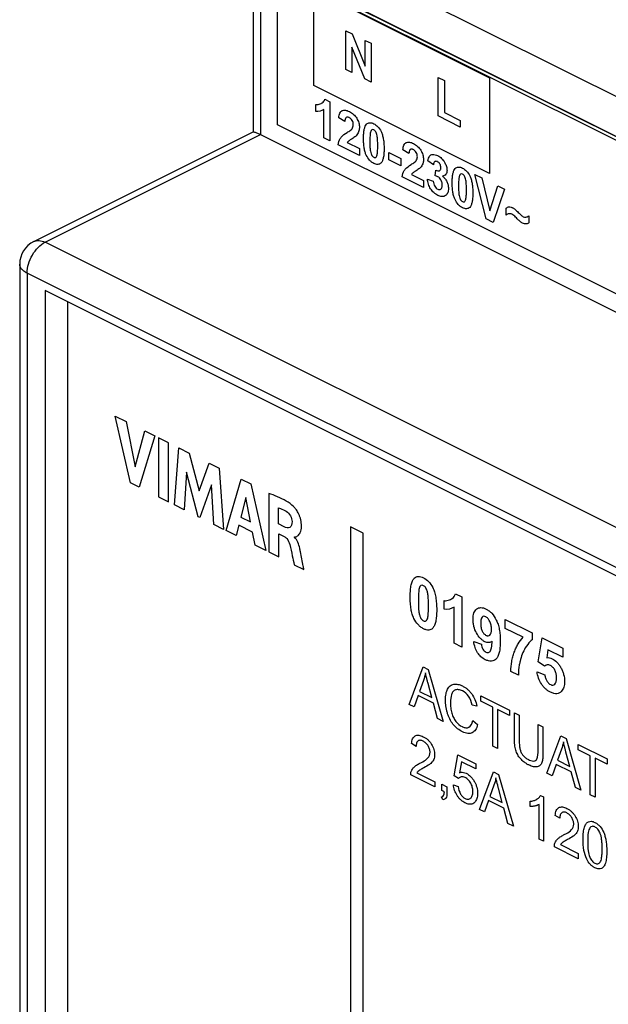
# Model space of a CAD drawing. Units: millimetres. Extents: x -40 to 40, y -53 to 53.
# Drawn here: x -40 to -17, y -17 to 22 of the extents above; entities that cross this region are included whole.
import ezdxf

# ---------------------------------------------------------------- set-up
doc = ezdxf.new("R2010")
doc.units = ezdxf.units.MM
doc.header["$LTSCALE"] = 30.734
doc.layers.get('0').update_dxf_attribs({"linetype": 'CONTINUOUS'})
doc.layers.add('RACCORDO', color=7, linetype='CONTINUOUS')

msp = doc.modelspace()

# ---------------------------------------------------------------- linework, layer by layer
at = {"color": 7, "linetype": 'CONTINUOUS'}
for p, q in [((-29.835, 23.678), (4.884, 6.319)), ((-29.976, 17.545), (-29.976, 23.607)), ((-29.976, 23.607), (4.743, 6.248)), ((4.743, 0.186), (-29.976, 17.545)), ((-39.133, 11.016), (-39.133, -25.574)), ((-4.132, -6.485), (-39.133, 11.016)), ((-38.249, 10.574), (-38.249, -25.295))]:
    msp.add_line(p, q, dxfattribs=at)
at = {"color": 253, "linetype": 'CONTINUOUS'}
for p, q in [((-28.549, 19.09), (-28.549, 22.864)), ((-28.549, 22.864), (-21.62, 19.4)), ((-27.281, 19.72), (-27.281, 21.251)), ((-27.281, 21.251), (-27.036, 21.128)), ((-27.036, 21.128), (-26.524, 19.85)), ((-27.047, 20.601), (-27.047, 19.603)), ((-26.543, 19.351), (-27.047, 20.601)), ((-26.524, 19.85), (-26.524, 20.872)), ((-26.524, 20.872), (-26.29, 20.755)), ((-26.29, 20.755), (-26.29, 19.224)), ((-27.047, 19.603), (-27.281, 19.72)), ((-23.654, 17.896), (-23.654, 19.414)), ((-23.654, 19.414), (-23.402, 19.288)), ((-21.62, 15.625), (-28.549, 19.09)), ((-26.29, 19.224), (-26.543, 19.351)), ((-23.402, 19.288), (-23.402, 18.027)), ((-21.62, 19.4), (-21.62, 15.625)), ((-28.467, 18.073), (-28.467, 18.339)), ((-28.113, 18.55), (-27.918, 18.452)), ((-27.918, 18.452), (-27.918, 16.915)), ((-28.158, 17.035), (-28.158, 18.141)), ((-22.775, 17.456), (-23.654, 17.896)), ((-23.402, 18.027), (-22.775, 17.714)), ((-27.324, 17.673), (-27.563, 17.821)), ((-22.775, 17.714), (-22.775, 17.456)), ((-27.918, 16.915), (-28.158, 17.035)), ((-26.751, 16.332), (-27.591, 16.752)), ((-27.227, 16.842), (-26.751, 16.604)), ((-26.751, 16.604), (-26.751, 16.332)), ((-25.594, 16.161), (-25.594, 16.455)), ((-25.594, 16.455), (-25.123, 16.22)), ((-24.8, 16.411), (-25.039, 16.56)), ((-25.123, 15.926), (-25.594, 16.161)), ((-25.123, 16.22), (-25.123, 15.926)), ((-23.835, 15.965), (-24.056, 16.121)), ((-24.703, 15.58), (-24.227, 15.342)), ((-23.766, 15.529), (-23.739, 15.755)), ((-21.751, 13.832), (-22.198, 15.586)), ((-22.198, 15.586), (-21.924, 15.449)), ((-24.227, 15.07), (-25.067, 15.49)), ((-24.227, 15.342), (-24.227, 15.07)), ((-24.074, 15.399), (-23.842, 15.318)), ((-21.924, 15.449), (-21.608, 14.158)), ((-21.608, 14.158), (-21.302, 15.138)), ((-21.302, 15.138), (-21.034, 15.004)), ((-21.034, 15.004), (-21.482, 13.697)), ((-20.975, 13.986), (-20.975, 14.256)), ((-21.482, 13.697), (-21.751, 13.832)), ((-20.07, 13.956), (-20.07, 13.674)), ((-35.773, 3.429), (-36.376, 6.063)), ((-36.376, 6.063), (-35.945, 5.847)), ((-35.945, 5.847), (-35.582, 4.061)), ((-35.582, 4.061), (-35.208, 5.479)), ((-35.208, 5.479), (-34.811, 5.28)), ((-34.811, 5.28), (-35.423, 3.254)), ((-34.663, 5.206), (-34.663, 2.874)), ((-34.266, 5.008), (-34.663, 5.206)), ((-34.266, 2.676), (-34.266, 5.008)), ((-34.031, 2.558), (-33.859, 4.804)), ((-33.859, 4.804), (-33.462, 4.606)), ((-33.462, 4.606), (-33.069, 3.115)), ((-33.069, 3.115), (-32.671, 4.211)), ((-32.671, 4.211), (-32.278, 4.014)), ((-32.278, 4.014), (-32.1, 1.593)), ((-33.565, 3.849), (-33.651, 2.368)), ((-33.099, 2.092), (-33.565, 3.849)), ((-32.005, 1.545), (-31.407, 3.578)), ((-31.407, 3.578), (-31.023, 3.386)), ((-35.423, 3.254), (-35.773, 3.429)), ((-32.571, 3.345), (-33.043, 2.064)), ((-32.489, 1.787), (-32.571, 3.345)), ((-31.023, 3.386), (-30.439, 0.762)), ((-34.663, 2.874), (-34.266, 2.676)), ((-31.223, 2.846), (-31.421, 2.079)), ((-31.04, 1.889), (-31.223, 2.846)), ((-30.324, 3.01), (-30.324, 0.705)), ((-33.651, 2.368), (-34.031, 2.558)), ((-29.941, 1.808), (-29.941, 2.449)), ((-33.043, 2.064), (-33.099, 2.092)), ((-31.421, 2.079), (-31.04, 1.889)), ((-32.1, 1.593), (-32.489, 1.787)), ((-31.502, 1.76), (-31.612, 1.349)), ((-30.961, 1.489), (-31.502, 1.76)), ((-29.714, 1.695), (-29.941, 1.808)), ((-27.104, 1.699), (-27.104, -27.703)), ((-26.609, 1.452), (-27.104, 1.699)), ((-31.612, 1.349), (-32.005, 1.545)), ((-30.858, 0.972), (-30.961, 1.489)), ((-29.928, 0.507), (-29.928, 1.42)), ((-29.928, 1.42), (-29.715, 1.313)), ((-29.302, 1.283), (-29.302, 1.297)), ((-26.609, -27.95), (-26.609, 1.452)), ((-30.439, 0.762), (-30.858, 0.972)), ((-30.324, 0.705), (-29.928, 0.507)), ((-29.319, 0.203), (-28.937, 0.012)), ((-22.962, -0.944), (-22.712, -1.069)), ((-22.712, -1.069), (-22.712, -3.045)), ((-23.418, -1.556), (-23.418, -1.214)), ((-23.02, -2.891), (-23.02, -1.469)), ((-21.003, -2.309), (-21.003, -1.958)), ((-21.003, -1.958), (-19.949, -2.485)), ((-20.302, -2.659), (-21.003, -2.309)), ((-19.949, -2.485), (-19.949, -2.759)), ((-19.712, -3.628), (-19.555, -2.682)), ((-19.555, -2.682), (-18.74, -3.09)), ((-22.712, -3.045), (-23.02, -2.891)), ((-22.245, -2.823), (-21.946, -2.933)), ((-18.74, -3.09), (-18.74, -3.443)), ((-19.321, -3.152), (-19.369, -3.462)), ((-18.74, -3.443), (-19.321, -3.152)), ((-24.793, -5.304), (-24.244, -3.828)), ((-24.244, -3.828), (-24.041, -3.93)), ((-19.462, -3.797), (-19.712, -3.628)), ((-24.041, -3.93), (-23.456, -5.972)), ((-20.489, -4.156), (-20.787, -4.008)), ((-19.75, -4.02), (-19.443, -4.135)), ((-24.224, -4.357), (-24.381, -4.791)), ((-23.897, -5.034), (-24.046, -4.474)), ((-24.435, -4.953), (-24.592, -5.404)), ((-23.838, -5.251), (-24.435, -4.953)), ((-24.381, -4.791), (-23.897, -5.034)), ((-21.971, -5.172), (-21.971, -4.965)), ((-21.971, -4.965), (-20.839, -5.531)), ((-24.592, -5.404), (-24.793, -5.304)), ((-23.671, -5.865), (-23.838, -5.251)), ((-22.121, -5.37), (-22.307, -5.331)), ((-21.5, -5.407), (-21.971, -5.172)), ((-21.5, -6.95), (-21.5, -5.407)), ((-21.311, -5.501), (-21.311, -7.045)), ((-20.839, -5.738), (-21.311, -5.501)), ((-20.839, -5.531), (-20.839, -5.738)), ((-20.642, -6.641), (-20.642, -5.63)), ((-20.642, -5.63), (-20.453, -5.724)), ((-20.453, -5.724), (-20.453, -6.734)), ((-23.456, -5.972), (-23.671, -5.865)), ((-22.286, -5.944), (-22.097, -6.097)), ((-19.708, -7.107), (-19.708, -6.097)), ((-19.708, -6.097), (-19.518, -6.191)), ((-19.518, -6.191), (-19.518, -7.202)), ((-19.361, -8.02), (-18.812, -6.545)), ((-18.812, -6.545), (-18.608, -6.647)), ((-24.516, -6.964), (-24.697, -6.851)), ((-21.311, -7.045), (-21.5, -6.95)), ((-18.608, -6.647), (-18.024, -8.688)), ((-18.128, -7.093), (-18.128, -6.887)), ((-18.128, -6.887), (-16.996, -7.453)), ((-23.012, -8.117), (-22.873, -7.287)), ((-22.873, -7.287), (-22.163, -7.643)), ((-18.792, -7.073), (-18.948, -7.508)), ((-18.464, -7.75), (-18.613, -7.191)), ((-17.657, -7.328), (-18.128, -7.093)), ((-17.657, -8.872), (-17.657, -7.328)), ((-22.733, -7.563), (-22.81, -7.995)), ((-22.163, -7.848), (-22.733, -7.563)), ((-22.163, -7.643), (-22.163, -7.848)), ((-19.003, -7.669), (-19.16, -8.12)), ((-18.406, -7.968), (-19.003, -7.669)), ((-18.948, -7.508), (-18.464, -7.75)), ((-17.468, -7.423), (-17.468, -8.966)), ((-16.996, -7.659), (-17.468, -7.423)), ((-16.996, -7.453), (-16.996, -7.659)), ((-23.785, -8.557), (-24.73, -8.085)), ((-24.486, -8), (-23.785, -8.351)), ((-22.847, -8.226), (-23.012, -8.117)), ((-22.019, -9.44), (-21.47, -7.965)), ((-21.47, -7.965), (-21.267, -8.067)), ((-21.267, -8.067), (-20.682, -10.109)), ((-19.16, -8.12), (-19.361, -8.02)), ((-18.239, -8.581), (-18.406, -7.968)), ((-23.785, -8.351), (-23.785, -8.557)), ((-23.503, -8.698), (-23.503, -8.454)), ((-23.503, -8.454), (-23.303, -8.554)), ((-23.043, -8.47), (-22.859, -8.543)), ((-21.45, -8.493), (-21.607, -8.928)), ((-23.403, -8.748), (-23.503, -8.698)), ((-23.303, -8.554), (-23.303, -8.798)), ((-21.122, -9.17), (-21.271, -8.611)), ((-19.61, -8.888), (-19.497, -8.945)), ((-18.024, -8.688), (-18.239, -8.581)), ((-17.468, -8.966), (-17.657, -8.872)), ((-23.466, -9.063), (-23.515, -8.947)), ((-21.661, -9.089), (-21.818, -9.541)), ((-21.064, -9.388), (-21.661, -9.089)), ((-21.607, -8.928), (-21.122, -9.17)), ((-20.023, -9.328), (-20.023, -9.121)), ((-19.672, -10.614), (-19.672, -9.245)), ((-19.497, -8.945), (-19.497, -10.701)), ((-21.818, -9.541), (-22.019, -9.44)), ((-20.897, -10.001), (-21.064, -9.388)), ((-18.857, -9.793), (-19.037, -9.681)), ((-20.682, -10.109), (-20.897, -10.001)), ((-19.497, -10.701), (-19.672, -10.614)), ((-18.827, -10.83), (-18.126, -11.18)), ((-18.126, -11.387), (-19.07, -10.915)), ((-18.126, -11.18), (-18.126, -11.387))]:
    msp.add_line(p, q, dxfattribs=at)
msp.add_arc((-20.98, 13.759), 0.576, 51.8449, 63.5095, dxfattribs=at)
for points, knots in [([(-28.467, 18.339), (-28.451, 18.338), (-28.378, 18.337), (-28.312, 18.358), (-28.263, 18.38)], [0, 0, 0, 0, 0.218523, 1, 1, 1, 1]), ([(-28.263, 18.38), (-28.246, 18.388), (-28.182, 18.424), (-28.133, 18.489), (-28.113, 18.55)], [0, 0, 0, 0, 0.267365, 1, 1, 1, 1]), ([(-27.563, 17.821), (-27.556, 17.89), (-27.534, 18.01), (-27.452, 18.101), (-27.369, 18.121), (-27.302, 18.121), (-27.227, 18.103), (-27.145, 18.068), (-27.062, 18.02), (-26.983, 17.958), (-26.914, 17.885), (-26.838, 17.776), (-26.767, 17.622), (-26.748, 17.478), (-26.752, 17.402), (-26.754, 17.383)], [0, 0, 0, 0, 0.139273, 0.25437, 0.310477, 0.367658, 0.427661, 0.491999, 0.561668, 0.625046, 0.684223, 0.741728, 0.850539, 0.960599, 1, 1, 1, 1]), ([(-27.041, 17.387), (-27.026, 17.408), (-27.001, 17.452), (-26.988, 17.539), (-26.997, 17.629), (-27.031, 17.716), (-27.076, 17.774), (-27.118, 17.807), (-27.153, 17.828), (-27.188, 17.842), (-27.23, 17.85), (-27.266, 17.84), (-27.284, 17.821), (-27.289, 17.814)], [0, 0, 0, 0, 0.143261, 0.271749, 0.396151, 0.502764, 0.607942, 0.664894, 0.727362, 0.789386, 0.846442, 0.954118, 1, 1, 1, 1]), ([(-26.478, 16.341), (-26.498, 16.382), (-26.533, 16.477), (-26.567, 16.633), (-26.582, 16.777), (-26.589, 16.905), (-26.59, 17.009), (-26.589, 17.111), (-26.581, 17.231), (-26.564, 17.361), (-26.527, 17.486), (-26.463, 17.59), (-26.348, 17.646), (-26.239, 17.613), (-26.184, 17.585)], [0, 0, 0, 0, 0.070777, 0.155836, 0.258164, 0.316391, 0.379517, 0.441631, 0.499369, 0.602393, 0.690575, 0.767, 0.879878, 1, 1, 1, 1]), ([(-26.184, 17.585), (-26.129, 17.558), (-26.019, 17.481), (-25.904, 17.309), (-25.841, 17.141), (-25.804, 16.979), (-25.786, 16.832), (-25.779, 16.703), (-25.777, 16.6), (-25.779, 16.498), (-25.786, 16.377), (-25.804, 16.247), (-25.841, 16.122), (-25.905, 16.017), (-25.997, 15.973), (-26.1, 15.986), (-26.155, 16.007), (-26.184, 16.022)], [0, 0, 0, 0, 0.096689, 0.188131, 0.24912, 0.319922, 0.403, 0.449662, 0.499911, 0.550027, 0.59661, 0.679703, 0.750757, 0.81223, 0.902929, 0.949506, 1, 1, 1, 1]), ([(-27.509, 17.003), (-27.496, 17.023), (-27.418, 17.118), (-27.32, 17.185), (-27.239, 17.236)], [0, 0, 0, 0, 0.184381, 1, 1, 1, 1]), ([(-27.239, 17.236), (-27.215, 17.252), (-27.147, 17.298), (-27.075, 17.342), (-27.041, 17.387)], [0, 0, 0, 0, 0.353411, 1, 1, 1, 1]), ([(-26.877, 17.113), (-26.885, 17.104), (-26.934, 17.06), (-26.989, 17.024), (-27.034, 16.996)], [0, 0, 0, 0, 0.18029, 1, 1, 1, 1]), ([(-26.754, 17.383), (-26.755, 17.37), (-26.76, 17.327), (-26.779, 17.257), (-26.821, 17.179), (-26.857, 17.135), (-26.877, 17.113)], [0, 0, 0, 0, 0.109753, 0.380281, 0.670207, 1, 1, 1, 1]), ([(-26.184, 17.342), (-26.211, 17.356), (-26.258, 17.359), (-26.297, 17.313), (-26.322, 17.232), (-26.333, 17.124), (-26.337, 17.02), (-26.339, 16.944), (-26.339, 16.881), (-26.339, 16.818), (-26.338, 16.741), (-26.334, 16.637), (-26.327, 16.551), (-26.317, 16.499)], [0, 0, 0, 0, 0.101209, 0.161374, 0.240835, 0.395807, 0.501791, 0.562031, 0.627133, 0.692025, 0.751635, 0.8551, 1, 1, 1, 1]), ([(-26.317, 16.499), (-26.311, 16.467), (-26.298, 16.413), (-26.266, 16.339), (-26.226, 16.292), (-26.184, 16.263), (-26.142, 16.25), (-26.102, 16.257), (-26.071, 16.294), (-26.046, 16.375), (-26.035, 16.482), (-26.03, 16.586), (-26.029, 16.662), (-26.029, 16.725), (-26.029, 16.789), (-26.03, 16.865), (-26.034, 16.969), (-26.041, 17.055), (-26.051, 17.107)], [0, 0, 0, 0, 0.071353, 0.121498, 0.162107, 0.202792, 0.243599, 0.28459, 0.332695, 0.396037, 0.518783, 0.603072, 0.651035, 0.702897, 0.754613, 0.802134, 0.884631, 1, 1, 1, 1]), ([(-26.051, 17.107), (-26.057, 17.139), (-26.07, 17.194), (-26.102, 17.267), (-26.142, 17.315), (-26.17, 17.335), (-26.184, 17.342)], [0, 0, 0, 0, 0.351522, 0.599368, 0.799836, 1, 1, 1, 1]), ([(-27.034, 16.996), (-27.051, 16.986), (-27.1, 16.954), (-27.149, 16.924), (-27.178, 16.899)], [0, 0, 0, 0, 0.351683, 1, 1, 1, 1]), ([(-25.039, 16.56), (-25.033, 16.628), (-25.01, 16.748), (-24.928, 16.839), (-24.846, 16.859), (-24.778, 16.859), (-24.703, 16.841), (-24.621, 16.806), (-24.538, 16.758), (-24.459, 16.696), (-24.39, 16.623), (-24.314, 16.514), (-24.243, 16.36), (-24.225, 16.216), (-24.228, 16.141), (-24.23, 16.121)], [0, 0, 0, 0, 0.139273, 0.25437, 0.310477, 0.367658, 0.427661, 0.491999, 0.561668, 0.625046, 0.684223, 0.741728, 0.850539, 0.960599, 1, 1, 1, 1]), ([(-26.184, 16.022), (-26.213, 16.037), (-26.27, 16.071), (-26.377, 16.168), (-26.443, 16.27), (-26.478, 16.341)], [0, 0, 0, 0, 0.259494, 0.504169, 1, 1, 1, 1]), ([(-24.517, 16.125), (-24.502, 16.146), (-24.477, 16.191), (-24.464, 16.277), (-24.473, 16.367), (-24.507, 16.455), (-24.553, 16.512), (-24.595, 16.545), (-24.629, 16.566), (-24.664, 16.58), (-24.707, 16.588), (-24.742, 16.578), (-24.76, 16.559), (-24.765, 16.552)], [0, 0, 0, 0, 0.143261, 0.271749, 0.396151, 0.502764, 0.607942, 0.664894, 0.727362, 0.789386, 0.846442, 0.954118, 1, 1, 1, 1]), ([(-24.056, 16.121), (-24.049, 16.16), (-24.032, 16.229), (-23.991, 16.311), (-23.932, 16.36), (-23.856, 16.379), (-23.767, 16.37), (-23.675, 16.334), (-23.588, 16.282), (-23.511, 16.218), (-23.443, 16.14), (-23.389, 16.056), (-23.348, 15.974), (-23.32, 15.897), (-23.303, 15.822), (-23.298, 15.751), (-23.301, 15.708), (-23.304, 15.689)], [0, 0, 0, 0, 0.091977, 0.169196, 0.24041, 0.316004, 0.396476, 0.482052, 0.555059, 0.622755, 0.687924, 0.753673, 0.8067, 0.856576, 0.905128, 0.954319, 1, 1, 1, 1]), ([(-24.985, 15.741), (-24.972, 15.761), (-24.894, 15.856), (-24.796, 15.923), (-24.716, 15.974)], [0, 0, 0, 0, 0.184381, 1, 1, 1, 1]), ([(-24.716, 15.974), (-24.691, 15.99), (-24.623, 16.036), (-24.552, 16.081), (-24.517, 16.125)], [0, 0, 0, 0, 0.353411, 1, 1, 1, 1]), ([(-24.23, 16.121), (-24.231, 16.109), (-24.237, 16.065), (-24.255, 15.995), (-24.297, 15.917), (-24.333, 15.873), (-24.353, 15.851)], [0, 0, 0, 0, 0.109753, 0.380281, 0.670207, 1, 1, 1, 1]), ([(-23.671, 16.087), (-23.673, 16.088), (-23.695, 16.099), (-23.735, 16.112), (-23.807, 16.088), (-23.83, 16.017), (-23.835, 15.965)], [0, 0, 0, 0, 0.024574, 0.249751, 0.474, 1, 1, 1, 1]), ([(-23.739, 15.755), (-23.688, 15.728), (-23.606, 15.705), (-23.555, 15.765), (-23.542, 15.811), (-23.538, 15.861), (-23.545, 15.924), (-23.575, 15.997), (-23.62, 16.054), (-23.654, 16.078), (-23.671, 16.087)], [0, 0, 0, 0, 0.308806, 0.438265, 0.504352, 0.575239, 0.690496, 0.794748, 0.898792, 1, 1, 1, 1]), ([(-24.51, 15.734), (-24.527, 15.724), (-24.576, 15.693), (-24.625, 15.662), (-24.654, 15.637)], [0, 0, 0, 0, 0.351683, 1, 1, 1, 1]), ([(-24.353, 15.851), (-24.362, 15.843), (-24.41, 15.798), (-24.465, 15.762), (-24.51, 15.734)], [0, 0, 0, 0, 0.18029, 1, 1, 1, 1]), ([(-23.492, 15.227), (-23.494, 15.243), (-23.502, 15.292), (-23.533, 15.372), (-23.589, 15.452), (-23.671, 15.512), (-23.73, 15.524), (-23.766, 15.529)], [0, 0, 0, 0, 0.110246, 0.313181, 0.501227, 0.686647, 1, 1, 1, 1]), ([(-23.304, 15.689), (-23.306, 15.679), (-23.314, 15.642), (-23.356, 15.558), (-23.428, 15.527), (-23.479, 15.519)], [0, 0, 0, 0, 0.093751, 0.369781, 1, 1, 1, 1]), ([(-22.983, 14.593), (-23.003, 14.634), (-23.038, 14.729), (-23.072, 14.885), (-23.087, 15.03), (-23.094, 15.158), (-23.095, 15.262), (-23.094, 15.363), (-23.086, 15.484), (-23.069, 15.613), (-23.032, 15.738), (-22.968, 15.842), (-22.853, 15.899), (-22.744, 15.865), (-22.689, 15.838)], [0, 0, 0, 0, 0.070777, 0.155836, 0.258164, 0.316391, 0.379517, 0.441631, 0.499369, 0.602393, 0.690575, 0.767, 0.879878, 1, 1, 1, 1]), ([(-22.689, 15.594), (-22.716, 15.608), (-22.763, 15.612), (-22.802, 15.566), (-22.827, 15.485), (-22.838, 15.377), (-22.843, 15.273), (-22.844, 15.196), (-22.844, 15.133), (-22.844, 15.07), (-22.843, 14.994), (-22.839, 14.89), (-22.832, 14.803), (-22.822, 14.752)], [0, 0, 0, 0, 0.101209, 0.161374, 0.240835, 0.395807, 0.501791, 0.562031, 0.627133, 0.692025, 0.751635, 0.8551, 1, 1, 1, 1]), ([(-22.689, 15.838), (-22.634, 15.81), (-22.524, 15.733), (-22.41, 15.562), (-22.346, 15.394), (-22.309, 15.232), (-22.291, 15.084), (-22.284, 14.956), (-22.283, 14.852), (-22.284, 14.751), (-22.292, 14.63), (-22.309, 14.5), (-22.346, 14.374), (-22.41, 14.27), (-22.502, 14.225), (-22.605, 14.238), (-22.66, 14.26), (-22.689, 14.274)], [0, 0, 0, 0, 0.096689, 0.188131, 0.24912, 0.319922, 0.403, 0.449662, 0.499911, 0.550027, 0.59661, 0.679703, 0.750757, 0.81223, 0.902929, 0.949506, 1, 1, 1, 1]), ([(-22.556, 15.359), (-22.562, 15.391), (-22.575, 15.446), (-22.607, 15.52), (-22.647, 15.568), (-22.675, 15.587), (-22.689, 15.594)], [0, 0, 0, 0, 0.351432, 0.598925, 0.799801, 1, 1, 1, 1]), ([(-23.774, 14.831), (-23.789, 14.843), (-23.827, 14.876), (-23.886, 14.938), (-23.965, 15.046), (-24.042, 15.205), (-24.068, 15.336), (-24.074, 15.399)], [0, 0, 0, 0, 0.094496, 0.246107, 0.397369, 0.693099, 1, 1, 1, 1]), ([(-23.842, 15.318), (-23.836, 15.255), (-23.809, 15.151), (-23.73, 15.047), (-23.663, 15), (-23.594, 14.981), (-23.534, 15.007), (-23.503, 15.06), (-23.491, 15.119), (-23.488, 15.171), (-23.49, 15.208), (-23.492, 15.227)], [0, 0, 0, 0, 0.237619, 0.340459, 0.444665, 0.556498, 0.669723, 0.791818, 0.858326, 0.931222, 1, 1, 1, 1]), ([(-23.479, 15.519), (-23.446, 15.493), (-23.38, 15.431), (-23.303, 15.308), (-23.261, 15.195), (-23.246, 15.104), (-23.241, 15.026), (-23.248, 14.943), (-23.271, 14.863), (-23.309, 14.798), (-23.362, 14.751), (-23.425, 14.72), (-23.498, 14.711), (-23.578, 14.724), (-23.661, 14.758), (-23.727, 14.797), (-23.764, 14.824), (-23.774, 14.831)], [0, 0, 0, 0, 0.088897, 0.174733, 0.261132, 0.305632, 0.352586, 0.420932, 0.486614, 0.552584, 0.62174, 0.691647, 0.760147, 0.830033, 0.903951, 0.973845, 1, 1, 1, 1]), ([(-22.822, 14.752), (-22.816, 14.72), (-22.803, 14.665), (-22.771, 14.592), (-22.731, 14.544), (-22.689, 14.515), (-22.647, 14.503), (-22.607, 14.51), (-22.576, 14.547), (-22.551, 14.628), (-22.54, 14.735), (-22.536, 14.839), (-22.534, 14.915), (-22.534, 14.978), (-22.534, 15.041), (-22.535, 15.118), (-22.539, 15.222), (-22.546, 15.308), (-22.556, 15.359)], [0, 0, 0, 0, 0.071345, 0.121426, 0.162123, 0.202821, 0.243627, 0.284617, 0.33272, 0.39606, 0.518801, 0.603087, 0.651048, 0.702908, 0.754622, 0.802142, 0.884636, 1, 1, 1, 1]), ([(-22.689, 14.274), (-22.718, 14.289), (-22.775, 14.324), (-22.882, 14.421), (-22.949, 14.523), (-22.983, 14.593)], [0, 0, 0, 0, 0.259494, 0.504169, 1, 1, 1, 1]), ([(-20.975, 14.256), (-20.958, 14.271), (-20.889, 14.316), (-20.792, 14.309), (-20.723, 14.274)], [0, 0, 0, 0, 0.269598, 1, 1, 1, 1]), ([(-20.742, 14.015), (-20.762, 14.025), (-20.851, 14.055), (-20.928, 14.023), (-20.975, 13.986)], [0, 0, 0, 0, 0.224765, 1, 1, 1, 1]), ([(-20.536, 13.841), (-20.557, 13.863), (-20.623, 13.928), (-20.693, 13.99), (-20.742, 14.015)], [0, 0, 0, 0, 0.312067, 1, 1, 1, 1]), ([(-20.624, 14.212), (-20.615, 14.204), (-20.56, 14.157), (-20.506, 14.104), (-20.461, 14.059)], [0, 0, 0, 0, 0.163012, 1, 1, 1, 1]), ([(-20.461, 14.059), (-20.444, 14.042), (-20.392, 13.992), (-20.339, 13.94), (-20.303, 13.922)], [0, 0, 0, 0, 0.347432, 1, 1, 1, 1]), ([(-20.07, 13.674), (-20.084, 13.663), (-20.119, 13.646), (-20.18, 13.632), (-20.249, 13.633), (-20.314, 13.656), (-20.367, 13.687), (-20.412, 13.72), (-20.469, 13.773), (-20.511, 13.815), (-20.536, 13.841)], [0, 0, 0, 0, 0.121476, 0.26526, 0.416006, 0.563045, 0.646366, 0.728952, 0.837634, 1, 1, 1, 1]), ([(-20.303, 13.922), (-20.264, 13.903), (-20.176, 13.893), (-20.105, 13.928), (-20.07, 13.956)], [0, 0, 0, 0, 0.426022, 1, 1, 1, 1]), ([(-29.343, 2.494), (-29.435, 2.581), (-29.764, 2.811), (-30.095, 2.936), (-30.324, 3.01)], [0, 0, 0, 0, 0.295687, 1, 1, 1, 1]), ([(-29.941, 2.449), (-29.913, 2.44), (-29.811, 2.408), (-29.705, 2.355), (-29.63, 2.307)], [0, 0, 0, 0, 0.27022, 1, 1, 1, 1]), ([(-29.302, 1.297), (-29.28, 1.289), (-29.224, 1.315), (-29.155, 1.357), (-29.097, 1.436), (-29.058, 1.525), (-29.038, 1.621), (-29.032, 1.713), (-29.033, 1.806), (-29.046, 1.915), (-29.074, 2.036), (-29.113, 2.146), (-29.171, 2.269), (-29.247, 2.389), (-29.313, 2.466), (-29.343, 2.494)], [0, 0, 0, 0, 0.055801, 0.168434, 0.240196, 0.321119, 0.412319, 0.462644, 0.516711, 0.601441, 0.677591, 0.746987, 0.810609, 0.920173, 1, 1, 1, 1]), ([(-29.63, 2.307), (-29.572, 2.269), (-29.454, 2.147), (-29.406, 1.974), (-29.405, 1.903)], [0, 0, 0, 0, 0.501553, 1, 1, 1, 1]), ([(-29.405, 1.903), (-29.404, 1.801), (-29.462, 1.61), (-29.638, 1.659), (-29.714, 1.695)], [0, 0, 0, 0, 0.520497, 1, 1, 1, 1]), ([(-29.715, 1.313), (-29.681, 1.296), (-29.581, 1.22), (-29.515, 1.08), (-29.493, 0.997)], [0, 0, 0, 0, 0.355984, 1, 1, 1, 1]), ([(-29.073, 0.711), (-29.082, 0.758), (-29.118, 0.947), (-29.198, 1.18), (-29.302, 1.283)], [0, 0, 0, 0, 0.243, 1, 1, 1, 1]), ([(-29.493, 0.997), (-29.453, 0.848), (-29.402, 0.584), (-29.344, 0.319), (-29.319, 0.203)], [0, 0, 0, 0, 0.558167, 1, 1, 1, 1]), ([(-28.937, 0.012), (-28.947, 0.058), (-28.991, 0.291), (-29.035, 0.524), (-29.073, 0.711)], [0, 0, 0, 0, 0.19825, 1, 1, 1, 1]), ([(-24.606, -1.911), (-24.632, -1.858), (-24.677, -1.736), (-24.72, -1.535), (-24.74, -1.35), (-24.748, -1.185), (-24.75, -1.052), (-24.748, -0.921), (-24.739, -0.766), (-24.716, -0.599), (-24.668, -0.439), (-24.586, -0.305), (-24.439, -0.233), (-24.298, -0.276), (-24.228, -0.311)], [0, 0, 0, 0, 0.070744, 0.155795, 0.258125, 0.31635, 0.379465, 0.441585, 0.499335, 0.60238, 0.690573, 0.766983, 0.879879, 1, 1, 1, 1]), ([(-24.228, -0.311), (-24.157, -0.346), (-24.016, -0.445), (-23.868, -0.666), (-23.786, -0.882), (-23.739, -1.09), (-23.716, -1.279), (-23.707, -1.445), (-23.705, -1.578), (-23.707, -1.708), (-23.717, -1.864), (-23.739, -2.031), (-23.787, -2.193), (-23.853, -2.3), (-23.932, -2.359), (-24.019, -2.38), (-24.119, -2.367), (-24.191, -2.339), (-24.228, -2.321)], [0, 0, 0, 0, 0.096598, 0.187987, 0.248946, 0.319695, 0.402689, 0.449295, 0.499477, 0.549597, 0.596183, 0.679271, 0.750301, 0.811724, 0.857963, 0.903007, 0.949541, 1, 1, 1, 1]), ([(-24.228, -0.624), (-24.263, -0.606), (-24.322, -0.601), (-24.373, -0.661), (-24.396, -0.734), (-24.411, -0.825), (-24.421, -0.932), (-24.425, -1.037), (-24.427, -1.135), (-24.427, -1.216), (-24.427, -1.298), (-24.425, -1.396), (-24.421, -1.503), (-24.413, -1.613), (-24.404, -1.679), (-24.399, -1.707)], [0, 0, 0, 0, 0.101312, 0.161558, 0.241019, 0.309099, 0.395863, 0.501758, 0.561964, 0.627037, 0.691913, 0.751524, 0.855013, 0.937706, 1, 1, 1, 1]), ([(-24.057, -0.926), (-24.065, -0.885), (-24.081, -0.814), (-24.122, -0.719), (-24.174, -0.658), (-24.21, -0.633), (-24.228, -0.624)], [0, 0, 0, 0, 0.351422, 0.599296, 0.799976, 1, 1, 1, 1]), ([(-24.399, -1.707), (-24.39, -1.748), (-24.374, -1.819), (-24.333, -1.913), (-24.281, -1.974), (-24.228, -2.012), (-24.174, -2.028), (-24.123, -2.018), (-24.082, -1.971), (-24.059, -1.897), (-24.044, -1.807), (-24.035, -1.701), (-24.03, -1.595), (-24.028, -1.497), (-24.028, -1.416), (-24.028, -1.335), (-24.03, -1.237), (-24.034, -1.13), (-24.042, -1.02), (-24.051, -0.955), (-24.057, -0.926)], [0, 0, 0, 0, 0.071383, 0.121563, 0.162132, 0.202834, 0.24359, 0.284602, 0.332664, 0.395918, 0.449858, 0.518839, 0.603165, 0.651133, 0.702986, 0.754675, 0.802156, 0.884558, 0.950389, 1, 1, 1, 1]), ([(-23.418, -1.214), (-23.397, -1.216), (-23.303, -1.217), (-23.218, -1.19), (-23.156, -1.162)], [0, 0, 0, 0, 0.21856, 1, 1, 1, 1]), ([(-23.156, -1.162), (-23.133, -1.151), (-23.051, -1.105), (-22.988, -1.022), (-22.962, -0.944)], [0, 0, 0, 0, 0.267492, 1, 1, 1, 1]), ([(-22.138, -2.488), (-22.183, -2.407), (-22.237, -2.271), (-22.27, -2.09), (-22.278, -1.95), (-22.27, -1.816), (-22.243, -1.699), (-22.197, -1.606), (-22.133, -1.539), (-22.055, -1.497), (-21.966, -1.483), (-21.866, -1.499), (-21.757, -1.542), (-21.644, -1.611), (-21.499, -1.743), (-21.407, -1.881), (-21.359, -1.977)], [0, 0, 0, 0, 0.115488, 0.176262, 0.241778, 0.309951, 0.373036, 0.433327, 0.493434, 0.552706, 0.610668, 0.669922, 0.732918, 0.801498, 0.866704, 1, 1, 1, 1]), ([(-24.228, -2.321), (-24.265, -2.302), (-24.338, -2.257), (-24.476, -2.132), (-24.561, -2.001), (-24.606, -1.911)], [0, 0, 0, 0, 0.259435, 0.504106, 1, 1, 1, 1]), ([(-21.547, -2.348), (-21.547, -2.319), (-21.55, -2.263), (-21.566, -2.157), (-21.6, -2.055), (-21.649, -1.969), (-21.688, -1.917), (-21.73, -1.876), (-21.786, -1.841), (-21.856, -1.823), (-21.926, -1.857), (-21.959, -1.934), (-21.971, -2.022), (-21.973, -2.081), (-21.973, -2.116), (-21.973, -2.122)], [0, 0, 0, 0, 0.084183, 0.159909, 0.293081, 0.353571, 0.408621, 0.460828, 0.513245, 0.608946, 0.706072, 0.823833, 0.897297, 0.982618, 1, 1, 1, 1]), ([(-21.973, -2.122), (-21.972, -2.146), (-21.97, -2.197), (-21.957, -2.294), (-21.921, -2.411), (-21.858, -2.505), (-21.802, -2.556), (-21.758, -2.583), (-21.715, -2.599), (-21.661, -2.604), (-21.6, -2.576), (-21.563, -2.503), (-21.549, -2.422), (-21.547, -2.374), (-21.547, -2.348)], [0, 0, 0, 0, 0.07372, 0.153975, 0.285972, 0.397626, 0.451513, 0.507687, 0.561996, 0.614346, 0.723194, 0.847074, 0.919014, 1, 1, 1, 1]), ([(-21.359, -1.977), (-21.331, -2.031), (-21.283, -2.154), (-21.235, -2.354), (-21.213, -2.534), (-21.203, -2.692), (-21.201, -2.818), (-21.204, -2.944), (-21.213, -3.095), (-21.237, -3.256), (-21.286, -3.411), (-21.337, -3.487), (-21.365, -3.514)], [0, 0, 0, 0, 0.098019, 0.210495, 0.341637, 0.415118, 0.49418, 0.574678, 0.649571, 0.78351, 0.898864, 1, 1, 1, 1]), ([(-21.52, -2.811), (-21.556, -2.844), (-21.622, -2.877), (-21.728, -2.866), (-21.813, -2.833), (-21.902, -2.778), (-22.019, -2.674), (-22.095, -2.565), (-22.138, -2.488)], [0, 0, 0, 0, 0.237063, 0.352327, 0.472748, 0.604745, 0.732931, 1, 1, 1, 1]), ([(-20.787, -4.008), (-20.784, -3.871), (-20.764, -3.671), (-20.708, -3.423), (-20.651, -3.242), (-20.581, -3.072), (-20.474, -2.866), (-20.375, -2.735), (-20.302, -2.659)], [0, 0, 0, 0, 0.240487, 0.365334, 0.494302, 0.624054, 0.751117, 1, 1, 1, 1]), ([(-21.365, -3.514), (-21.416, -3.563), (-21.513, -3.61), (-21.667, -3.593), (-21.779, -3.55), (-21.879, -3.492), (-21.985, -3.41), (-22.104, -3.271), (-22.204, -3.054), (-22.235, -2.902), (-22.245, -2.823)], [0, 0, 0, 0, 0.207365, 0.31033, 0.419498, 0.497807, 0.569934, 0.703938, 0.840848, 1, 1, 1, 1]), ([(-21.946, -2.933), (-21.941, -2.995), (-21.911, -3.132), (-21.811, -3.219), (-21.768, -3.241)], [0, 0, 0, 0, 0.530506, 1, 1, 1, 1]), ([(-21.605, -3.214), (-21.576, -3.182), (-21.539, -3.048), (-21.525, -2.903), (-21.52, -2.811)], [0, 0, 0, 0, 0.386374, 1, 1, 1, 1]), ([(-19.949, -2.759), (-19.972, -2.775), (-20.074, -2.862), (-20.156, -2.979), (-20.214, -3.077)], [0, 0, 0, 0, 0.212584, 1, 1, 1, 1]), ([(-21.768, -3.241), (-21.722, -3.263), (-21.657, -3.263), (-21.616, -3.226), (-21.605, -3.214)], [0, 0, 0, 0, 0.723492, 1, 1, 1, 1]), ([(-20.42, -3.6), (-20.431, -3.647), (-20.469, -3.823), (-20.49, -4.012), (-20.489, -4.156)], [0, 0, 0, 0, 0.27662, 1, 1, 1, 1]), ([(-18.991, -4.152), (-18.994, -4.131), (-19.005, -4.064), (-19.043, -3.951), (-19.112, -3.855), (-19.175, -3.801), (-19.229, -3.768), (-19.29, -3.746), (-19.376, -3.741), (-19.431, -3.77), (-19.462, -3.797)], [0, 0, 0, 0, 0.079241, 0.24887, 0.401179, 0.478196, 0.560313, 0.665247, 0.770117, 1, 1, 1, 1]), ([(-19.159, -3.505), (-19.094, -3.537), (-18.996, -3.608), (-18.883, -3.743), (-18.809, -3.86), (-18.746, -3.989), (-18.684, -4.176), (-18.669, -4.317), (-18.669, -4.406)], [0, 0, 0, 0, 0.238463, 0.356022, 0.478996, 0.60445, 0.729875, 1, 1, 1, 1]), ([(-24.046, -4.474), (-24.056, -4.434), (-24.093, -4.296), (-24.127, -4.158), (-24.147, -4.061)], [0, 0, 0, 0, 0.293187, 1, 1, 1, 1]), ([(-18.669, -4.406), (-18.669, -4.484), (-18.682, -4.594), (-18.731, -4.712), (-18.787, -4.793), (-18.865, -4.859), (-18.969, -4.891), (-19.09, -4.88), (-19.21, -4.833), (-19.323, -4.768), (-19.42, -4.692), (-19.508, -4.602), (-19.608, -4.467), (-19.707, -4.267), (-19.741, -4.101), (-19.75, -4.02)], [0, 0, 0, 0, 0.115868, 0.172667, 0.230593, 0.307847, 0.381674, 0.456723, 0.537408, 0.602216, 0.662224, 0.719162, 0.775066, 0.884455, 1, 1, 1, 1]), ([(-19.443, -4.135), (-19.439, -4.176), (-19.423, -4.259), (-19.37, -4.376), (-19.298, -4.471), (-19.227, -4.522), (-19.169, -4.544), (-19.11, -4.549), (-19.043, -4.516), (-19.003, -4.433), (-18.988, -4.34), (-18.984, -4.257), (-18.987, -4.192), (-18.991, -4.157), (-18.991, -4.152)], [0, 0, 0, 0, 0.111738, 0.213661, 0.309676, 0.402971, 0.456726, 0.508728, 0.617937, 0.745139, 0.820429, 0.905873, 0.985851, 1, 1, 1, 1]), ([(-22.688, -6.386), (-22.817, -6.321), (-23.016, -6.179), (-23.178, -5.915), (-23.245, -5.761), (-23.286, -5.638), (-23.319, -5.511), (-23.343, -5.383), (-23.357, -5.257), (-23.361, -5.129), (-23.356, -5.004), (-23.336, -4.852), (-23.284, -4.694), (-23.179, -4.56), (-23.059, -4.51), (-22.952, -4.502), (-22.867, -4.512), (-22.777, -4.536), (-22.716, -4.563), (-22.685, -4.578)], [0, 0, 0, 0, 0.172003, 0.248281, 0.287907, 0.329587, 0.372513, 0.415602, 0.459311, 0.504076, 0.552075, 0.597437, 0.682497, 0.761958, 0.839821, 0.879339, 0.918775, 0.958785, 1, 1, 1, 1]), ([(-22.685, -4.578), (-22.651, -4.595), (-22.584, -4.634), (-22.489, -4.706), (-22.401, -4.792), (-22.298, -4.922), (-22.189, -5.118), (-22.139, -5.285), (-22.121, -5.37)], [0, 0, 0, 0, 0.136275, 0.263987, 0.386185, 0.506326, 0.745079, 1, 1, 1, 1]), ([(-22.689, -4.774), (-22.74, -4.749), (-22.838, -4.713), (-22.967, -4.723), (-23.049, -4.78), (-23.096, -4.85), (-23.147, -4.981), (-23.169, -5.15), (-23.163, -5.336), (-23.15, -5.474), (-23.119, -5.637), (-23.052, -5.824), (-22.918, -6.031), (-22.782, -6.143), (-22.691, -6.186), (-22.685, -6.189)], [0, 0, 0, 0, 0.089979, 0.171049, 0.248928, 0.287984, 0.328357, 0.492315, 0.544411, 0.593385, 0.683507, 0.764172, 0.840195, 0.988719, 1, 1, 1, 1]), ([(-22.307, -5.331), (-22.335, -5.212), (-22.421, -4.963), (-22.607, -4.816), (-22.689, -4.774)], [0, 0, 0, 0, 0.520109, 1, 1, 1, 1]), ([(-22.097, -6.097), (-22.115, -6.175), (-22.165, -6.314), (-22.302, -6.44), (-22.483, -6.467), (-22.619, -6.421), (-22.688, -6.386)], [0, 0, 0, 0, 0.269208, 0.510654, 0.747161, 1, 1, 1, 1]), ([(-22.685, -6.189), (-22.666, -6.198), (-22.622, -6.215), (-22.535, -6.233), (-22.378, -6.206), (-22.308, -6.057), (-22.286, -5.944)], [0, 0, 0, 0, 0.098891, 0.223543, 0.465533, 1, 1, 1, 1]), ([(-24.697, -6.851), (-24.691, -6.779), (-24.667, -6.651), (-24.581, -6.548), (-24.492, -6.516), (-24.415, -6.514), (-24.327, -6.534), (-24.233, -6.574), (-24.138, -6.629), (-24.049, -6.699), (-23.971, -6.782), (-23.886, -6.906), (-23.806, -7.081), (-23.784, -7.243), (-23.789, -7.327), (-23.791, -7.346)], [0, 0, 0, 0, 0.129714, 0.243849, 0.300667, 0.359346, 0.422127, 0.490853, 0.560051, 0.623361, 0.682879, 0.741122, 0.851793, 0.963615, 1, 1, 1, 1]), ([(-24.467, -6.771), (-24.479, -6.787), (-24.508, -6.841), (-24.516, -6.914), (-24.516, -6.964)], [0, 0, 0, 0, 0.346266, 1, 1, 1, 1]), ([(-24.05, -7.408), (-24.005, -7.356), (-23.953, -7.251), (-23.98, -7.063), (-24.029, -6.955), (-24.081, -6.878), (-24.128, -6.826), (-24.181, -6.784), (-24.238, -6.75), (-24.296, -6.727), (-24.351, -6.716), (-24.399, -6.722), (-24.438, -6.741), (-24.459, -6.761), (-24.467, -6.771)], [0, 0, 0, 0, 0.251755, 0.360632, 0.469045, 0.525667, 0.582348, 0.641486, 0.705203, 0.772392, 0.834347, 0.893416, 0.952284, 1, 1, 1, 1]), ([(-19.518, -7.202), (-19.518, -7.281), (-19.524, -7.42), (-19.557, -7.598), (-19.631, -7.714), (-19.744, -7.773), (-19.867, -7.771), (-19.981, -7.736), (-20.076, -7.694), (-20.17, -7.642), (-20.282, -7.566), (-20.404, -7.455), (-20.521, -7.289), (-20.598, -7.096), (-20.636, -6.876), (-20.642, -6.724), (-20.642, -6.641)], [0, 0, 0, 0, 0.099556, 0.178269, 0.247008, 0.319456, 0.401015, 0.447091, 0.497677, 0.547009, 0.592053, 0.671624, 0.742734, 0.812962, 0.895338, 1, 1, 1, 1]), ([(-20.453, -6.734), (-20.453, -6.8), (-20.45, -6.915), (-20.427, -7.076), (-20.376, -7.209), (-20.299, -7.32), (-20.203, -7.412), (-20.131, -7.456), (-20.093, -7.475)], [0, 0, 0, 0, 0.240184, 0.411527, 0.546775, 0.683593, 0.832158, 1, 1, 1, 1]), ([(-18.613, -7.191), (-18.624, -7.15), (-18.66, -7.012), (-18.694, -6.874), (-18.715, -6.777)], [0, 0, 0, 0, 0.29315, 1, 1, 1, 1]), ([(-23.791, -7.346), (-23.792, -7.36), (-23.799, -7.405), (-23.832, -7.519), (-23.893, -7.589), (-23.939, -7.63)], [0, 0, 0, 0, 0.103254, 0.367281, 1, 1, 1, 1]), ([(-19.796, -7.507), (-19.78, -7.495), (-19.713, -7.394), (-19.708, -7.233), (-19.708, -7.107)], [0, 0, 0, 0, 0.184096, 1, 1, 1, 1]), ([(-24.73, -8.085), (-24.731, -8.034), (-24.716, -7.946), (-24.663, -7.846), (-24.591, -7.763), (-24.489, -7.688), (-24.41, -7.644), (-24.364, -7.621)], [0, 0, 0, 0, 0.186465, 0.347328, 0.523435, 0.734706, 1, 1, 1, 1]), ([(-24.364, -7.621), (-24.328, -7.603), (-24.217, -7.543), (-24.108, -7.476), (-24.05, -7.408)], [0, 0, 0, 0, 0.320543, 1, 1, 1, 1]), ([(-23.939, -7.63), (-23.954, -7.643), (-24.04, -7.709), (-24.133, -7.761), (-24.209, -7.802)], [0, 0, 0, 0, 0.186833, 1, 1, 1, 1]), ([(-20.093, -7.475), (-20.061, -7.491), (-19.957, -7.537), (-19.846, -7.548), (-19.796, -7.507)], [0, 0, 0, 0, 0.306469, 1, 1, 1, 1]), ([(-24.209, -7.802), (-24.233, -7.815), (-24.302, -7.853), (-24.372, -7.889), (-24.412, -7.921)], [0, 0, 0, 0, 0.347893, 1, 1, 1, 1]), ([(-22.587, -8.186), (-22.64, -8.16), (-22.743, -8.139), (-22.821, -8.188), (-22.847, -8.226)], [0, 0, 0, 0, 0.518477, 1, 1, 1, 1]), ([(-22.81, -7.995), (-22.789, -7.987), (-22.708, -7.967), (-22.61, -7.985), (-22.54, -8.02)], [0, 0, 0, 0, 0.264799, 1, 1, 1, 1]), ([(-22.54, -8.02), (-22.482, -8.049), (-22.393, -8.112), (-22.29, -8.232), (-22.222, -8.335), (-22.166, -8.448), (-22.125, -8.567), (-22.101, -8.689), (-22.093, -8.809), (-22.1, -8.92), (-22.121, -9.018), (-22.157, -9.1), (-22.21, -9.17), (-22.28, -9.223), (-22.37, -9.247), (-22.473, -9.235), (-22.554, -9.203), (-22.6, -9.18), (-22.607, -9.176)], [0, 0, 0, 0, 0.114887, 0.170845, 0.228758, 0.287284, 0.345134, 0.404818, 0.468634, 0.530163, 0.588862, 0.64641, 0.704582, 0.774438, 0.841845, 0.910721, 0.984732, 1, 1, 1, 1]), ([(-22.607, -9.176), (-22.631, -9.163), (-22.683, -9.131), (-22.761, -9.07), (-22.837, -8.989), (-22.925, -8.867), (-23.011, -8.688), (-23.038, -8.541), (-23.043, -8.47)], [0, 0, 0, 0, 0.107915, 0.241285, 0.368388, 0.494117, 0.740233, 1, 1, 1, 1]), ([(-22.287, -8.645), (-22.291, -8.617), (-22.301, -8.562), (-22.327, -8.479), (-22.376, -8.377), (-22.463, -8.263), (-22.545, -8.207), (-22.587, -8.186)], [0, 0, 0, 0, 0.151833, 0.294673, 0.434701, 0.707863, 1, 1, 1, 1]), ([(-21.271, -8.611), (-21.282, -8.571), (-21.319, -8.433), (-21.353, -8.295), (-21.373, -8.198)], [0, 0, 0, 0, 0.293187, 1, 1, 1, 1]), ([(-23.515, -8.947), (-23.481, -8.946), (-23.413, -8.908), (-23.405, -8.804), (-23.403, -8.748)], [0, 0, 0, 0, 0.438907, 1, 1, 1, 1]), ([(-23.303, -8.798), (-23.303, -8.873), (-23.318, -9.015), (-23.416, -9.061), (-23.466, -9.063)], [0, 0, 0, 0, 0.528938, 1, 1, 1, 1]), ([(-22.859, -8.543), (-22.848, -8.639), (-22.806, -8.795), (-22.698, -8.93), (-22.634, -8.983), (-22.581, -9.015), (-22.524, -9.037), (-22.466, -9.043), (-22.414, -9.032), (-22.368, -9.003), (-22.329, -8.959), (-22.301, -8.899), (-22.285, -8.823), (-22.28, -8.737), (-22.284, -8.676), (-22.287, -8.645)], [0, 0, 0, 0, 0.221954, 0.318, 0.366229, 0.416775, 0.477501, 0.535937, 0.594807, 0.656817, 0.72071, 0.785743, 0.854529, 0.929284, 1, 1, 1, 1]), ([(-20.023, -9.121), (-19.976, -9.117), (-19.885, -9.102), (-19.768, -9.05), (-19.674, -8.982), (-19.627, -8.921), (-19.61, -8.888)], [0, 0, 0, 0, 0.283593, 0.554205, 0.797125, 1, 1, 1, 1]), ([(-19.672, -9.245), (-19.695, -9.26), (-19.734, -9.279), (-19.791, -9.298), (-19.838, -9.31), (-19.887, -9.32), (-19.948, -9.328), (-19.994, -9.33), (-20.023, -9.328)], [0, 0, 0, 0, 0.230848, 0.360368, 0.499856, 0.639874, 0.769697, 1, 1, 1, 1]), ([(-19.037, -9.681), (-19.032, -9.609), (-19.007, -9.481), (-18.922, -9.378), (-18.833, -9.346), (-18.755, -9.344), (-18.667, -9.364), (-18.573, -9.404), (-18.478, -9.459), (-18.39, -9.529), (-18.312, -9.612), (-18.226, -9.736), (-18.147, -9.911), (-18.125, -10.073), (-18.129, -10.156), (-18.131, -10.176)], [0, 0, 0, 0, 0.129734, 0.243835, 0.300733, 0.359445, 0.422195, 0.490827, 0.5601, 0.623405, 0.682888, 0.741114, 0.851788, 0.963614, 1, 1, 1, 1]), ([(-18.807, -9.601), (-18.82, -9.617), (-18.849, -9.671), (-18.857, -9.744), (-18.857, -9.793)], [0, 0, 0, 0, 0.346135, 1, 1, 1, 1]), ([(-18.39, -10.237), (-18.345, -10.185), (-18.294, -10.081), (-18.32, -9.893), (-18.369, -9.784), (-18.422, -9.707), (-18.469, -9.656), (-18.521, -9.614), (-18.578, -9.58), (-18.636, -9.556), (-18.691, -9.546), (-18.74, -9.551), (-18.779, -9.57), (-18.799, -9.591), (-18.807, -9.601)], [0, 0, 0, 0, 0.25176, 0.36064, 0.469055, 0.525678, 0.58236, 0.6415, 0.705218, 0.772409, 0.834366, 0.893436, 0.952305, 1, 1, 1, 1]), ([(-17.938, -10.618), (-17.938, -10.525), (-17.932, -10.359), (-17.896, -10.15), (-17.83, -10.007), (-17.737, -9.92), (-17.636, -9.904), (-17.545, -9.924), (-17.479, -9.952), (-17.417, -9.987), (-17.349, -10.035), (-17.238, -10.139), (-17.136, -10.311), (-17.073, -10.499), (-17.033, -10.667), (-17.01, -10.865), (-17.006, -11.006), (-17.006, -11.084)], [0, 0, 0, 0, 0.117326, 0.211345, 0.288872, 0.358451, 0.426065, 0.461841, 0.500209, 0.52883, 0.555956, 0.607169, 0.707516, 0.763462, 0.82587, 0.902252, 1, 1, 1, 1]), ([(-19.07, -10.915), (-19.071, -10.864), (-19.057, -10.776), (-19.004, -10.676), (-18.932, -10.592), (-18.83, -10.518), (-18.75, -10.473), (-18.705, -10.451)], [0, 0, 0, 0, 0.186473, 0.347463, 0.523416, 0.734695, 1, 1, 1, 1]), ([(-18.705, -10.451), (-18.669, -10.432), (-18.558, -10.373), (-18.449, -10.306), (-18.39, -10.237)], [0, 0, 0, 0, 0.320543, 1, 1, 1, 1]), ([(-18.28, -10.459), (-18.295, -10.473), (-18.38, -10.539), (-18.473, -10.591), (-18.55, -10.632)], [0, 0, 0, 0, 0.186833, 1, 1, 1, 1]), ([(-18.131, -10.176), (-18.133, -10.189), (-18.139, -10.235), (-18.173, -10.348), (-18.233, -10.419), (-18.28, -10.459)], [0, 0, 0, 0, 0.103254, 0.367281, 1, 1, 1, 1]), ([(-17.269, -10.378), (-17.294, -10.324), (-17.339, -10.245), (-17.415, -10.169), (-17.474, -10.132), (-17.531, -10.11), (-17.603, -10.107), (-17.695, -10.169), (-17.75, -10.39), (-17.758, -10.587), (-17.758, -10.708)], [0, 0, 0, 0, 0.131353, 0.191456, 0.252864, 0.312669, 0.369363, 0.487318, 0.692317, 1, 1, 1, 1]), ([(-17.269, -11.525), (-17.253, -11.506), (-17.227, -11.448), (-17.203, -11.333), (-17.192, -11.211), (-17.187, -11.093), (-17.186, -10.994), (-17.187, -10.893), (-17.192, -10.77), (-17.203, -10.636), (-17.227, -10.497), (-17.253, -10.413), (-17.269, -10.378)], [0, 0, 0, 0, 0.084716, 0.19443, 0.332172, 0.412073, 0.499484, 0.587323, 0.66756, 0.805706, 0.915494, 1, 1, 1, 1]), ([(-18.55, -10.632), (-18.574, -10.645), (-18.643, -10.682), (-18.712, -10.719), (-18.753, -10.751)], [0, 0, 0, 0, 0.347798, 1, 1, 1, 1]), ([(-17.006, -11.084), (-17.006, -11.177), (-17.012, -11.342), (-17.049, -11.55), (-17.114, -11.694), (-17.206, -11.78), (-17.308, -11.797), (-17.399, -11.777), (-17.48, -11.742), (-17.568, -11.689), (-17.686, -11.585), (-17.829, -11.372), (-17.925, -11.015), (-17.938, -10.76), (-17.938, -10.618)], [0, 0, 0, 0, 0.11679, 0.210578, 0.288267, 0.357974, 0.425917, 0.461902, 0.500502, 0.550861, 0.597547, 0.68933, 0.821288, 1, 1, 1, 1]), ([(-17.758, -10.708), (-17.758, -10.828), (-17.751, -11.025), (-17.711, -11.243), (-17.675, -11.323)], [0, 0, 0, 0, 0.612633, 1, 1, 1, 1]), ([(-17.675, -11.323), (-17.651, -11.377), (-17.606, -11.456), (-17.531, -11.532), (-17.472, -11.57), (-17.414, -11.591), (-17.338, -11.59), (-17.293, -11.556), (-17.269, -11.525)], [0, 0, 0, 0, 0.260951, 0.379306, 0.499714, 0.620132, 0.738574, 1, 1, 1, 1])]:
    msp.add_open_spline(points, degree=3, knots=knots, dxfattribs=at)
for points in [[(-28.158, 18.141), (-28.245, 18.084), (-28.354, 18.062), (-28.467, 18.073)], [(-27.289, 17.814), (-27.313, 17.781), (-27.321, 17.725), (-27.324, 17.673)], [(-27.591, 16.752), (-27.582, 16.85), (-27.552, 16.937), (-27.509, 17.003)], [(-27.178, 16.899), (-27.196, 16.883), (-27.213, 16.864), (-27.227, 16.842)], [(-24.765, 16.552), (-24.789, 16.519), (-24.797, 16.463), (-24.8, 16.411)], [(-25.067, 15.49), (-25.058, 15.588), (-25.029, 15.675), (-24.985, 15.741)], [(-24.654, 15.637), (-24.672, 15.621), (-24.689, 15.602), (-24.703, 15.58)], [(-23.02, -1.469), (-23.132, -1.542), (-23.272, -1.57), (-23.418, -1.556)], [(-20.214, -3.077), (-20.304, -3.228), (-20.374, -3.406), (-20.42, -3.6)], [(-19.369, -3.462), (-19.305, -3.455), (-19.231, -3.469), (-19.159, -3.505)], [(-24.147, -4.061), (-24.165, -4.165), (-24.191, -4.264), (-24.224, -4.357)], [(-18.715, -6.777), (-18.733, -6.881), (-18.759, -6.981), (-18.792, -7.073)], [(-24.412, -7.921), (-24.44, -7.943), (-24.465, -7.969), (-24.486, -8)], [(-21.373, -8.198), (-21.391, -8.302), (-21.417, -8.401), (-21.45, -8.493)], [(-18.753, -10.751), (-18.78, -10.773), (-18.806, -10.799), (-18.827, -10.83)]]:
    msp.add_open_spline(points, degree=3, dxfattribs=at)
at = {"layer": 'RACCORDO', "color": 253, "linetype": 'CONTINUOUS'}
for p, q in [((6.475, 7.096), (-29.941, 25.304)), ((-30.648, 24.085), (-30.648, 17.156)), ((5.768, 5.877), (-30.648, 24.085)), ((-39.133, 12.914), (-30.648, 17.156)), ((-39.581, 12.942), (-39.58, 12.942)), ((-2.717, -5.294), (-39.133, 12.914)), ((-39.84, 11.694), (-39.84, -25.545)), ((-3.424, -6.514), (-39.84, 11.694))]:
    msp.add_line(p, q, dxfattribs=at)
at = {"layer": 'RACCORDO', "color": 7, "linetype": 'CONTINUOUS'}
for p, q in [((-30.941, 24.438), (-30.941, 17.255)), ((-39.581, 12.942), (-30.932, 17.266)), ((-30.648, 17.156), (5.768, -1.052)), ((-40.133, 12.048), (-40.133, -25.191))]:
    msp.add_line(p, q, dxfattribs=at)
msp.add_arc((-39.133, 12.048), 1, 116.5558, 180.0008, dxfattribs=at)
msp.add_open_spline([(-30.936, 17.264), (-30.928, 17.269), (-30.896, 17.263), (-30.841, 17.245), (-30.753, 17.208), (-30.687, 17.176), (-30.648, 17.156)], degree=3, knots=[0, 0, 0, 0, 0.090568, 0.279575, 0.584102, 1, 1, 1, 1], dxfattribs=at)
at = {"layer": 'RACCORDO', "color": 253, "linetype": 'CONTINUOUS'}
for points, knots in [([(-39.84, 11.694), (-39.84, 11.815), (-39.799, 12.066), (-39.648, 12.415), (-39.426, 12.713), (-39.234, 12.864), (-39.133, 12.914)], [0, 0, 0, 0, 0.246803, 0.51177, 0.77029, 1, 1, 1, 1]), ([(-39.58, 12.942), (-39.517, 12.974), (-39.357, 13.001), (-39.207, 12.951), (-39.133, 12.914)], [0, 0, 0, 0, 0.463667, 1, 1, 1, 1]), ([(-39.84, 11.694), (-39.884, 11.716), (-39.962, 11.763), (-40.058, 11.849), (-40.119, 11.944), (-40.133, 12.015), (-40.133, 12.048)], [0, 0, 0, 0, 0.302291, 0.565549, 0.793458, 1, 1, 1, 1])]:
    msp.add_open_spline(points, degree=3, knots=knots, dxfattribs=at)

doc.saveas('drawing.dxf')
